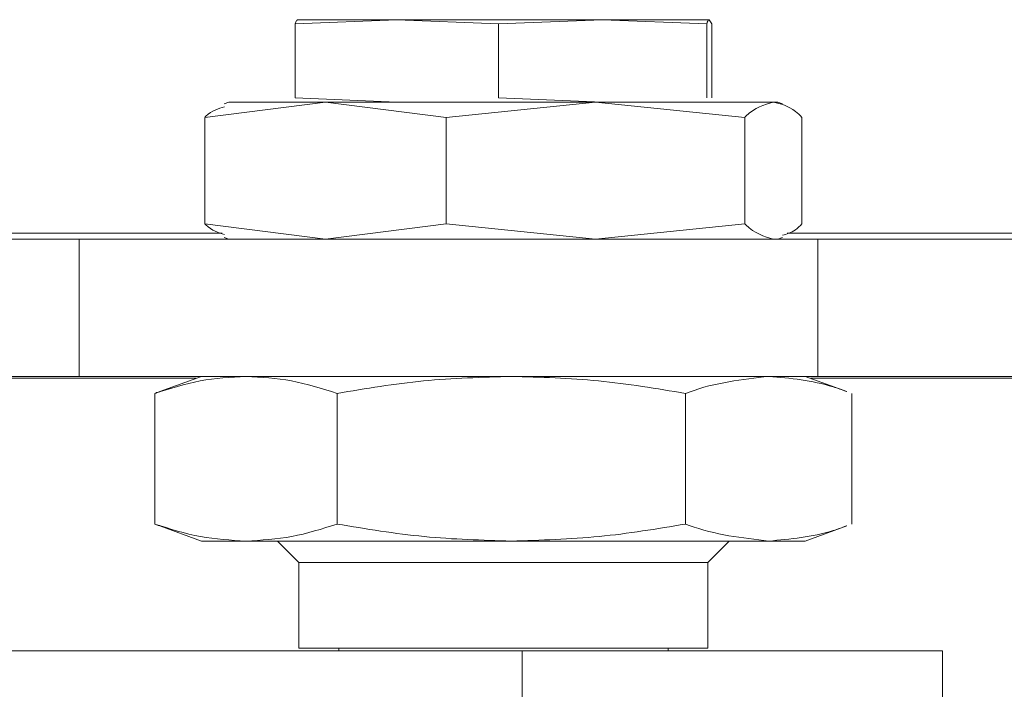
# Model space of a CAD drawing. Units: millimetres. Extents: x 4290 to 8402, y 2756 to 5612.
# Drawn here: x 4648 to 4684, y 3513 to 3538 of the extents above; entities that cross this region are included whole.
import ezdxf

# ---------------------------------------------------------------- set-up
doc = ezdxf.new("R2010")
doc.units = ezdxf.units.MM

msp = doc.modelspace()

# ---------------------------------------------------------------- linework, layer by layer
at = {"color": 7, "linetype": 'Continuous', "lineweight": 15}
for p, q in [((4662.231, 3537.594), (4658.527, 3537.441)), ((4658.527, 3534.747), (4658.527, 3537.441)), ((4658.616, 3537.594), (4658.614, 3537.594)), ((4658.618, 3537.594), (4662.231, 3537.594)), ((4665.935, 3537.441), (4662.231, 3537.594)), ((4662.231, 3537.594), (4669.73, 3537.594)), ((4669.73, 3537.594), (4665.935, 3537.441)), ((4665.935, 3534.747), (4665.935, 3537.441)), ((4673.524, 3537.441), (4669.73, 3537.594)), ((4669.73, 3537.594), (4673.614, 3537.594)), ((4673.524, 3534.747), (4673.524, 3537.441)), ((4673.705, 3537.441), (4673.614, 3537.594)), ((4673.618, 3537.594), (4673.616, 3537.594)), ((4673.705, 3534.747), (4673.705, 3537.441)), ((4658.527, 3534.747), (4662.231, 3534.594)), ((4665.935, 3534.747), (4669.73, 3534.594)), ((4655.237, 3534.031), (4659.632, 3534.594)), ((4656.116, 3534.594), (4655.948, 3534.533)), ((4656.116, 3534.594), (4659.632, 3534.594)), ((4658.614, 3534.594), (4658.616, 3534.594)), ((4659.632, 3534.594), (4669.467, 3534.594)), ((4659.632, 3534.594), (4664.027, 3534.031)), ((4664.027, 3534.031), (4669.467, 3534.594)), ((4669.467, 3534.594), (4674.907, 3534.031)), ((4669.467, 3534.594), (4675.951, 3534.594)), ((4673.616, 3534.594), (4673.618, 3534.594)), ((4675.951, 3534.594), (4676.116, 3534.594)), ((4676.284, 3534.533), (4676.116, 3534.594)), ((4655.237, 3534.031), (4655.237, 3530.157)), ((4664.027, 3534.031), (4664.027, 3530.157)), ((4674.907, 3534.031), (4674.907, 3530.157)), ((4676.995, 3534.031), (4676.995, 3530.157)), ((4659.632, 3529.594), (4655.237, 3530.157)), ((4664.027, 3530.157), (4659.632, 3529.594)), ((4669.467, 3529.594), (4664.027, 3530.157)), ((4674.907, 3530.157), (4669.467, 3529.594)), ((4643.589, 3529.594), (4650.66, 3529.594)), ((4650.66, 3529.594), (4677.571, 3529.594)), ((4655.948, 3529.655), (4656.116, 3529.594)), ((4676.116, 3529.594), (4676.284, 3529.655)), ((4677.571, 3529.594), (4687.449, 3529.594)), ((4643.589, 3524.594), (4650.66, 3524.594)), ((4650.66, 3524.594), (4677.571, 3524.594)), ((4655.116, 3524.594), (4653.601, 3524.043)), ((4678.631, 3524.043), (4677.116, 3524.594)), ((4677.571, 3524.594), (4687.449, 3524.594)), ((4653.419, 3523.975), (4653.419, 3519.213)), ((4660.058, 3523.975), (4660.058, 3519.213)), ((4672.756, 3523.975), (4672.756, 3519.213)), ((4678.813, 3523.975), (4678.813, 3519.213)), ((4653.601, 3519.145), (4655.116, 3518.594)), ((4677.116, 3518.594), (4678.631, 3519.145)), ((4655.116, 3518.594), (4656.739, 3518.594)), ((4656.739, 3518.594), (4666.407, 3518.594)), ((4657.885, 3518.594), (4658.666, 3517.813)), ((4675.784, 3518.594), (4666.407, 3518.594)), ((4673.566, 3517.813), (4674.347, 3518.594)), ((4675.784, 3518.594), (4677.116, 3518.594)), ((4658.666, 3517.813), (4658.666, 3514.694)), ((4664.768, 3517.813), (4658.666, 3517.813)), ((4673.566, 3517.813), (4664.768, 3517.813)), ((4673.566, 3514.694), (4673.566, 3517.813)), ((4673.566, 3514.694), (4658.666, 3514.694)), ((4660.116, 3514.694), (4660.116, 3514.594)), ((4672.116, 3514.594), (4672.116, 3514.694)), ((4410.859, 3514.594), (4666.803, 3514.594)), ((4666.803, 3514.594), (4682.116, 3514.594)), ((4682.116, 3510.594), (4682.116, 3514.594))]:
    msp.add_line(p, q, dxfattribs=at)
at = {"color": 8, "linetype": 'Continuous', "lineweight": 0}
for p, q in [((4655.866, 3529.81), (4647.116, 3529.81)), ((4716.116, 3529.81), (4676.455, 3529.81)), ((4650.66, 3524.594), (4650.66, 3529.594)), ((4677.571, 3524.594), (4677.571, 3529.594)), ((4601.131, 3524.526), (4654.93, 3524.526)), ((4677.302, 3524.526), (4706.247, 3524.526)), ((4666.803, 3514.594), (4666.803, 3510.594))]:
    msp.add_line(p, q, dxfattribs=at)
at = {"color": 7, "linetype": 'Continuous', "lineweight": 15}
for points, knots in [([(4658.527, 3537.441), (4658.535, 3537.463), (4658.565, 3537.555), (4658.595, 3537.577), (4658.618, 3537.594)], [0, 0, 0, 0, 0.242286, 1, 1, 1, 1]), ([(4673.614, 3537.594), (4673.591, 3537.577), (4673.561, 3537.555), (4673.531, 3537.463), (4673.524, 3537.441)], [0, 0, 0, 0, 0.757714, 1, 1, 1, 1]), ([(4655.952, 3534.423), (4655.726, 3534.354), (4655.486, 3534.282), (4655.251, 3534.045), (4655.237, 3534.031)], [0, 0, 0, 0, 0.94078, 1, 1, 1, 1]), ([(4674.907, 3534.031), (4674.921, 3534.045), (4675.265, 3534.389), (4675.615, 3534.494), (4675.951, 3534.594)], [0, 0, 0, 0, 0.04058, 1, 1, 1, 1]), ([(4675.951, 3534.594), (4676.221, 3534.528), (4676.571, 3534.443), (4676.916, 3534.108), (4676.995, 3534.031)], [0, 0, 0, 0, 0.770798, 1, 1, 1, 1]), ([(4655.237, 3530.157), (4655.251, 3530.143), (4655.486, 3529.906), (4655.726, 3529.833), (4655.952, 3529.765)], [0, 0, 0, 0, 0.05922, 1, 1, 1, 1]), ([(4675.951, 3529.594), (4675.615, 3529.694), (4675.265, 3529.799), (4674.921, 3530.143), (4674.907, 3530.157)], [0, 0, 0, 0, 0.95942, 1, 1, 1, 1]), ([(4676.995, 3530.157), (4676.916, 3530.078), (4676.68, 3529.842), (4676.44, 3529.778), (4676.28, 3529.735)], [0, 0, 0, 0, 0.334334, 1, 1, 1, 1]), ([(4653.419, 3523.975), (4653.966, 3524.15), (4655.065, 3524.501), (4656.179, 3524.563), (4656.739, 3524.594)], [0, 0, 0, 0, 0.498113, 1, 1, 1, 1]), ([(4656.739, 3524.594), (4657.293, 3524.563), (4658.407, 3524.502), (4659.506, 3524.151), (4660.058, 3523.975)], [0, 0, 0, 0, 0.497781, 1, 1, 1, 1]), ([(4660.058, 3523.975), (4661.106, 3524.15), (4663.208, 3524.501), (4665.338, 3524.563), (4666.407, 3524.594)], [0, 0, 0, 0, 0.498113, 1, 1, 1, 1]), ([(4666.407, 3524.594), (4667.468, 3524.563), (4669.598, 3524.502), (4671.7, 3524.151), (4672.756, 3523.975)], [0, 0, 0, 0, 0.497781, 1, 1, 1, 1]), ([(4672.756, 3523.975), (4672.798, 3523.99), (4673.796, 3524.369), (4674.812, 3524.484), (4675.784, 3524.594)], [0, 0, 0, 0, 0.042125, 1, 1, 1, 1]), ([(4675.784, 3524.594), (4676.571, 3524.525), (4677.517, 3524.442), (4678.449, 3524.104), (4678.607, 3524.046)], [0, 0, 0, 0, 0.8306159, 1, 1, 1, 1]), ([(4653.595, 3524.032), (4653.579, 3524.029), (4653.519, 3524.019), (4653.461, 3523.993), (4653.419, 3523.975)], [0, 0, 0, 0, 0.283442, 1, 1, 1, 1]), ([(4656.739, 3518.594), (4656.184, 3518.624), (4655.07, 3518.686), (4653.971, 3519.037), (4653.419, 3519.213)], [0, 0, 0, 0, 0.497781, 1, 1, 1, 1]), ([(4653.419, 3519.213), (4653.461, 3519.195), (4653.519, 3519.169), (4653.579, 3519.159), (4653.595, 3519.156)], [0, 0, 0, 0, 0.716558, 1, 1, 1, 1]), ([(4660.058, 3519.213), (4659.511, 3519.038), (4658.412, 3518.687), (4657.298, 3518.625), (4656.739, 3518.594)], [0, 0, 0, 0, 0.498113, 1, 1, 1, 1]), ([(4666.407, 3518.594), (4665.347, 3518.624), (4663.216, 3518.686), (4661.114, 3519.037), (4660.058, 3519.213)], [0, 0, 0, 0, 0.497781, 1, 1, 1, 1]), ([(4672.756, 3519.213), (4671.709, 3519.038), (4669.607, 3518.687), (4667.476, 3518.625), (4666.407, 3518.594)], [0, 0, 0, 0, 0.498113, 1, 1, 1, 1]), ([(4675.784, 3518.594), (4674.812, 3518.704), (4673.796, 3518.819), (4672.798, 3519.197), (4672.756, 3519.213)], [0, 0, 0, 0, 0.957875, 1, 1, 1, 1]), ([(4678.607, 3519.142), (4678.449, 3519.084), (4677.517, 3518.746), (4676.571, 3518.663), (4675.784, 3518.594)], [0, 0, 0, 0, 0.169384, 1, 1, 1, 1])]:
    msp.add_open_spline(points, degree=3, knots=knots, dxfattribs=at)

doc.saveas('drawing.dxf')
